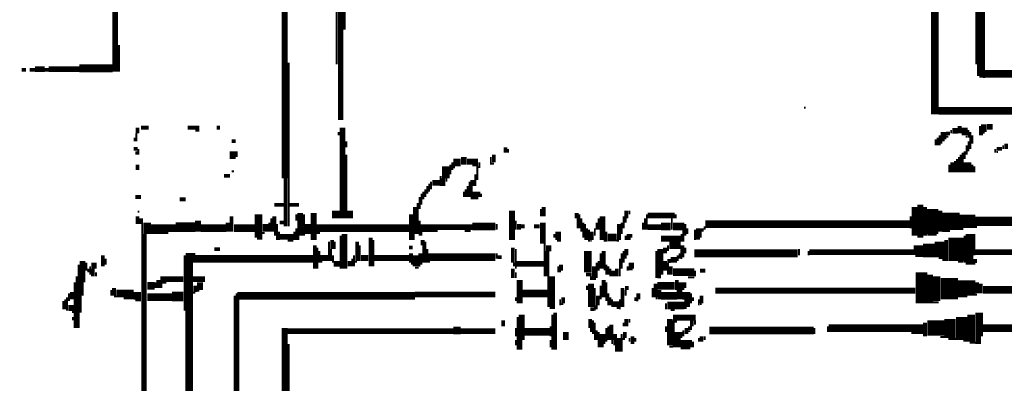
# Model space of a CAD drawing. Extents: x 0 to 55.9, y 0 to 33.6.
# Drawn here: x 17.7 to 20.2, y 20.2 to 21.2 of the extents above; entities that cross this region are included whole.
import ezdxf

# ---------------------------------------------------------------- set-up
doc = ezdxf.new("R2010")
doc.units = 0

msp = doc.modelspace()

# ---------------------------------------------------------------- linework, layer by layer
for points, const_width in [([(20.165, 22.342), (20.165, 21.022)], 0.015), ([(20.175, 21.972), (20.175, 21.017)], 0.005), ([(17.92, 21.722), (17.92, 21.033)], 0.015), ([(18.503, 21.487), (18.503, 20.908)], 0.01), ([(18.495, 21.467), (18.495, 21.052)], 0.005), ([(20.155, 21.443), (20.155, 21.052)], 0.005), ([(18.513, 21.358), (18.513, 21.142)], 0.01), ([(20.048, 21.237), (20.048, 20.923)], 0.02), ([(18.36, 21.202), (18.36, 20.757)], 0.015), ([(18.51, 21.142), (18.51, 20.908)], 0.005), ([(17.93, 21.103), (17.93, 21.033)], 0.005), ([(17.677, 21.038), (17.688, 21.038)], 0.01), ([(17.698, 21.038), (17.712, 21.038)], 0.01), ([(17.712, 21.04), (17.737, 21.04)], 0.015), ([(17.737, 21.038), (17.747, 21.038)], 0.01), ([(17.747, 21.04), (17.827, 21.04)], 0.015), ([(17.827, 21.042), (17.913, 21.042)], 0.02), ([(18.37, 21.057), (18.37, 20.632)], 0.005), ([(20.177, 21.028), (20.302, 21.028)], 0.02), ([(20.163, 21.02), (20.173, 21.02)], 0.005), ([(19.708, 20.94), (19.712, 20.94)], 0.005), ([(20.058, 20.932), (20.282, 20.932)], 0.02), ([(17.978, 20.888), (17.978, 20.873)], 0.01), ([(17.987, 20.888), (18.007, 20.888)], 0.01), ([(18.108, 20.888), (18.138, 20.888)], 0.01), ([(18.183, 20.888), (18.192, 20.888)], 0.01), ([(18.51, 20.888), (18.51, 20.653)], 0.015), ([(20.07, 20.877), (20.07, 20.858)], 0.015), ([(20.093, 20.88), (20.108, 20.88)], 0.015), ([(20.09, 20.882), (20.09, 20.873)], 0.005), ([(20.112, 20.892), (20.112, 20.873)], 0.01), ([(20.125, 20.888), (20.125, 20.868)], 0.015), ([(20.135, 20.882), (20.135, 20.862)], 0.005), ([(20.165, 20.892), (20.165, 20.868)], 0.005), ([(20.175, 20.897), (20.175, 20.877)], 0.015), ([(20.183, 20.89), (20.198, 20.89)], 0.015), ([(17.97, 20.862), (17.97, 20.853)], 0.005), ([(17.975, 20.873), (17.975, 20.853)], 0.005), ([(18.128, 20.88), (18.138, 20.88)], 0.005), ([(18.222, 20.853), (18.233, 20.853)], 0.01), ([(18.5, 20.877), (18.5, 20.868)], 0.005), ([(20.05, 20.858), (20.05, 20.842)], 0.005), ([(20.055, 20.862), (20.055, 20.842)], 0.005), ([(20.06, 20.868), (20.06, 20.842)], 0.005), ([(20.065, 20.858), (20.065, 20.847)], 0.005), ([(20.067, 20.855), (20.073, 20.855)], 0.005), ([(20.077, 20.873), (20.087, 20.873)], 0.01), ([(20.077, 20.865), (20.083, 20.865)], 0.005), ([(20.128, 20.865), (20.132, 20.865)], 0.005), ([(20.14, 20.877), (20.14, 20.833)], 0.005), ([(20.145, 20.868), (20.145, 20.847)], 0.005), ([(20.17, 20.877), (20.17, 20.868)], 0.005), ([(20.173, 20.875), (20.177, 20.875)], 0.005), ([(17.968, 20.833), (17.978, 20.833)], 0.01), ([(17.98, 20.833), (17.98, 20.818)], 0.005), ([(18.225, 20.827), (18.225, 20.807)], 0.015), ([(18.52, 20.853), (18.52, 20.837)], 0.005), ([(18.933, 20.837), (18.933, 20.823)], 0.01), ([(18.94, 20.833), (18.94, 20.823)], 0.005), ([(20.13, 20.842), (20.13, 20.818)], 0.005), ([(20.135, 20.853), (20.135, 20.827)], 0.005), ([(20.205, 20.833), (20.205, 20.823)], 0.005), ([(20.208, 20.833), (20.222, 20.833)], 0.01), ([(20.225, 20.842), (20.225, 20.833)], 0.005), ([(20.233, 20.847), (20.233, 20.833)], 0.01), ([(17.975, 20.827), (17.975, 20.818)], 0.005), ([(18.235, 20.827), (18.235, 20.812)], 0.005), ([(18.52, 20.818), (18.52, 20.653)], 0.005), ([(18.798, 20.798), (18.817, 20.798)], 0.02), ([(18.825, 20.812), (18.825, 20.792)], 0.015), ([(18.833, 20.8), (18.862, 20.8)], 0.015), ([(18.895, 20.812), (18.895, 20.792)], 0.005), ([(18.903, 20.818), (18.903, 20.798)], 0.01), ([(20.105, 20.807), (20.105, 20.772)], 0.005), ([(20.11, 20.812), (20.11, 20.772)], 0.005), ([(20.115, 20.818), (20.115, 20.772)], 0.005), ([(20.12, 20.823), (20.12, 20.772)], 0.005), ([(20.132, 20.798), (20.132, 20.772)], 0.02), ([(20.125, 20.827), (20.125, 20.807)], 0.005), ([(20.208, 20.825), (20.212, 20.825)], 0.005), ([(17.978, 20.792), (17.978, 20.778)], 0.01), ([(18.778, 20.788), (18.778, 20.757)], 0.02), ([(18.79, 20.792), (18.79, 20.767)], 0.005), ([(18.795, 20.798), (18.795, 20.778)], 0.005), ([(18.798, 20.785), (18.802, 20.785)], 0.005), ([(18.847, 20.79), (18.862, 20.79)], 0.005), ([(18.86, 20.788), (18.86, 20.752)], 0.005), ([(18.865, 20.798), (18.865, 20.783)], 0.005), ([(18.897, 20.795), (18.903, 20.795)], 0.005), ([(20.085, 20.792), (20.085, 20.772)], 0.005), ([(20.093, 20.798), (20.093, 20.772)], 0.01), ([(20.1, 20.802), (20.1, 20.772)], 0.005), ([(20.145, 20.792), (20.145, 20.772)], 0.005), ([(20.15, 20.788), (20.15, 20.772)], 0.005), ([(18.202, 20.763), (18.218, 20.763)], 0.01), ([(18.222, 20.775), (18.228, 20.775)], 0.005), ([(18.362, 20.757), (18.362, 20.632)], 0.01), ([(18.765, 20.763), (18.765, 20.737)], 0.005), ([(18.772, 20.757), (18.772, 20.737)], 0.01), ([(18.78, 20.757), (18.78, 20.748)], 0.005), ([(18.847, 20.752), (18.847, 20.737)], 0.01), ([(18.855, 20.767), (18.855, 20.737)], 0.005), ([(18.725, 20.728), (18.725, 20.708)], 0.005), ([(18.73, 20.737), (18.73, 20.717)], 0.005), ([(18.735, 20.743), (18.735, 20.722)], 0.005), ([(18.743, 20.745), (18.763, 20.745)], 0.015), ([(18.74, 20.748), (18.74, 20.728)], 0.005), ([(18.83, 20.728), (18.83, 20.708)], 0.005), ([(18.835, 20.737), (18.835, 20.708)], 0.005), ([(18.84, 20.748), (18.84, 20.708)], 0.005), ([(18.845, 20.737), (18.845, 20.702)], 0.005), ([(18.855, 20.722), (18.855, 20.702)], 0.015), ([(17.972, 20.708), (17.987, 20.708)], 0.01), ([(18.087, 20.702), (18.103, 20.702)], 0.01), ([(18.71, 20.708), (18.71, 20.677)], 0.005), ([(18.715, 20.717), (18.715, 20.688)], 0.005), ([(18.72, 20.722), (18.72, 20.702)], 0.005), ([(18.825, 20.722), (18.825, 20.708)], 0.005), ([(18.865, 20.722), (18.865, 20.708)], 0.005), ([(18.87, 20.717), (18.87, 20.708)], 0.005), ([(18.333, 20.688), (18.358, 20.688)], 0.01), ([(18.372, 20.688), (18.397, 20.688)], 0.01), ([(18.53, 20.673), (18.53, 20.653)], 0.015), ([(18.698, 20.682), (18.698, 20.612)], 0.01), ([(18.705, 20.693), (18.705, 20.612)], 0.005), ([(18.95, 20.673), (18.95, 20.597)], 0.015), ([(19.025, 20.677), (19.025, 20.658)], 0.005), ([(19.032, 20.682), (19.032, 20.658)], 0.01), ([(19.995, 20.682), (19.995, 20.608)], 0.015), ([(20.01, 20.688), (20.01, 20.603)], 0.015), ([(20.022, 20.682), (20.022, 20.608)], 0.01), ([(20.042, 20.677), (20.042, 20.612)], 0.03), ([(17.978, 20.658), (17.978, 20.638)], 0.01), ([(17.978, 20.67), (17.983, 20.67)], 0.005), ([(17.987, 20.653), (17.987, 20.638)], 0.01), ([(18.135, 20.647), (18.135, 20.618)], 0.015), ([(18.222, 20.658), (18.222, 20.618)], 0.01), ([(18.292, 20.663), (18.292, 20.603)], 0.02), ([(18.325, 20.653), (18.325, 20.618)], 0.005), ([(18.333, 20.658), (18.333, 20.618)], 0.01), ([(18.39, 20.663), (18.39, 20.647)], 0.005), ([(18.4, 20.667), (18.4, 20.608)], 0.015), ([(18.41, 20.663), (18.41, 20.608)], 0.005), ([(18.435, 20.667), (18.435, 20.597)], 0.015), ([(18.483, 20.663), (18.503, 20.663)], 0.02), ([(18.688, 20.663), (18.688, 20.597)], 0.01), ([(19.118, 20.667), (19.118, 20.653)], 0.01), ([(19.12, 20.653), (19.12, 20.627)], 0.005), ([(19.125, 20.663), (19.125, 20.627)], 0.005), ([(19.13, 20.653), (19.13, 20.618)], 0.005), ([(19.175, 20.653), (19.175, 20.623)], 0.005), ([(19.185, 20.658), (19.185, 20.597)], 0.015), ([(19.24, 20.658), (19.24, 20.627)], 0.005), ([(19.247, 20.673), (19.247, 20.653)], 0.01), ([(19.245, 20.653), (19.245, 20.642)], 0.005), ([(19.255, 20.673), (19.255, 20.663)], 0.005), ([(19.295, 20.653), (19.295, 20.623)], 0.005), ([(19.302, 20.66), (19.372, 20.66)], 0.015), ([(19.3, 20.663), (19.3, 20.623)], 0.005), ([(19.365, 20.653), (19.365, 20.623)], 0.005), ([(19.375, 20.663), (19.375, 20.653)], 0.005), ([(19.985, 20.658), (19.985, 20.627)], 0.005), ([(20.067, 20.645), (20.112, 20.645)], 0.045), ([(20.062, 20.673), (20.062, 20.618)], 0.01), ([(20.112, 20.645), (20.153, 20.645)], 0.035), ([(20.153, 20.645), (20.253, 20.645)], 0.025), ([(17.99, 20.638), (17.99, 19.443)], 0.005), ([(18.003, 20.642), (18.003, 20.612)], 0.02), ([(18.013, 20.625), (18.058, 20.625)], 0.025), ([(18.058, 20.627), (18.077, 20.627)], 0.02), ([(18.077, 20.63), (18.128, 20.63)], 0.025), ([(18.142, 20.627), (18.208, 20.627)], 0.02), ([(18.212, 20.642), (18.212, 20.618)], 0.01), ([(18.228, 20.627), (18.282, 20.627)], 0.02), ([(18.31, 20.638), (18.31, 20.618)], 0.015), ([(18.32, 20.642), (18.32, 20.618)], 0.005), ([(18.34, 20.638), (18.34, 20.597)], 0.005), ([(18.347, 20.642), (18.358, 20.642)], 0.01), ([(18.39, 20.627), (18.39, 20.597)], 0.005), ([(18.42, 20.638), (18.42, 20.612)], 0.015), ([(18.442, 20.627), (18.683, 20.627)], 0.02), ([(18.712, 20.627), (18.757, 20.627)], 0.02), ([(18.71, 20.647), (18.71, 20.608)], 0.005), ([(18.757, 20.63), (18.847, 20.63)], 0.015), ([(18.847, 20.632), (18.907, 20.632)], 0.02), ([(18.91, 20.638), (18.91, 20.623)], 0.005), ([(18.96, 20.647), (18.96, 20.623)], 0.005), ([(18.968, 20.638), (18.968, 20.623)], 0.01), ([(18.972, 20.632), (18.983, 20.632)], 0.01), ([(19.007, 20.632), (19.022, 20.632)], 0.01), ([(19.03, 20.642), (19.03, 20.587)], 0.015), ([(19.135, 20.642), (19.135, 20.603)], 0.005), ([(19.14, 20.638), (19.14, 20.597)], 0.005), ([(19.145, 20.627), (19.145, 20.597)], 0.005), ([(19.165, 20.627), (19.165, 20.608)], 0.005), ([(19.17, 20.642), (19.17, 20.623)], 0.005), ([(19.228, 20.638), (19.228, 20.597)], 0.01), ([(19.235, 20.642), (19.235, 20.612)], 0.005), ([(19.29, 20.642), (19.29, 20.623)], 0.005), ([(19.302, 20.63), (19.337, 20.63)], 0.015), ([(19.337, 20.632), (19.362, 20.632)], 0.02), ([(19.368, 20.632), (19.397, 20.632)], 0.02), ([(19.4, 20.638), (19.4, 20.608)], 0.005), ([(19.405, 20.627), (19.405, 20.612)], 0.005), ([(19.435, 20.627), (19.435, 20.603)], 0.015), ([(19.452, 20.638), (19.983, 20.638)], 0.02), ([(19.445, 20.627), (19.445, 20.618)], 0.005), ([(19.45, 20.632), (19.45, 20.623)], 0.005), ([(20.112, 20.625), (20.122, 20.625)], 0.005), ([(20.153, 20.63), (20.157, 20.63)], 0.005), ([(17.997, 20.612), (17.997, 19.292)], 0.01), ([(18.288, 20.6), (18.302, 20.6)], 0.005), ([(18.302, 20.615), (18.308, 20.615)], 0.005), ([(18.335, 20.618), (18.335, 20.608)], 0.005), ([(18.347, 20.605), (18.382, 20.605)], 0.015), ([(18.345, 20.618), (18.345, 20.597)], 0.005), ([(18.385, 20.618), (18.385, 20.597)], 0.005), ([(18.395, 20.608), (18.395, 20.597)], 0.005), ([(18.442, 20.615), (18.452, 20.615)], 0.005), ([(18.483, 20.597), (18.483, 20.573)], 0.01), ([(18.505, 20.608), (18.505, 20.522)], 0.005), ([(18.515, 20.612), (18.515, 20.522)], 0.015), ([(18.583, 20.603), (18.583, 20.528)], 0.01), ([(18.695, 20.612), (18.695, 20.597)], 0.005), ([(18.715, 20.618), (18.715, 20.608)], 0.005), ([(18.718, 20.597), (18.718, 20.583)], 0.01), ([(18.827, 20.62), (18.843, 20.62)], 0.005), ([(19.06, 20.612), (19.06, 20.603)], 0.005), ([(19.07, 20.618), (19.07, 20.597)], 0.015), ([(19.15, 20.623), (19.15, 20.592)], 0.005), ([(19.157, 20.618), (19.157, 20.597)], 0.01), ([(19.198, 20.603), (19.222, 20.603)], 0.02), ([(19.195, 20.618), (19.195, 20.592)], 0.005), ([(19.245, 20.608), (19.245, 20.597)], 0.005), ([(19.253, 20.612), (19.253, 20.597)], 0.01), ([(19.26, 20.612), (19.26, 20.603)], 0.005), ([(19.337, 20.6), (19.388, 20.6)], 0.015), ([(19.39, 20.612), (19.39, 20.592)], 0.005), ([(19.395, 20.623), (19.395, 20.592)], 0.005), ([(19.425, 20.623), (19.425, 20.597)], 0.005), ([(19.427, 20.6), (19.438, 20.6)], 0.005), ([(20.032, 20.587), (20.032, 20.552)], 0.03), ([(20.028, 20.61), (20.052, 20.61)], 0.005), ([(20.06, 20.592), (20.06, 20.552)], 0.025), ([(20.067, 20.62), (20.087, 20.62)], 0.005), ([(20.077, 20.597), (20.077, 20.542)], 0.01), ([(20.103, 20.603), (20.103, 20.542)], 0.04), ([(20.125, 20.608), (20.125, 20.538)], 0.005), ([(20.14, 20.612), (20.14, 20.557)], 0.025), ([(18.177, 20.573), (18.192, 20.573)], 0.01), ([(18.368, 20.595), (18.382, 20.595)], 0.005), ([(18.438, 20.583), (18.438, 20.522)], 0.01), ([(18.445, 20.577), (18.445, 20.522)], 0.005), ([(18.475, 20.592), (18.475, 20.542)], 0.005), ([(18.49, 20.592), (18.49, 20.573)], 0.005), ([(18.548, 20.592), (18.548, 20.542)], 0.01), ([(18.555, 20.583), (18.555, 20.542)], 0.005), ([(18.59, 20.597), (18.59, 20.528)], 0.005), ([(18.683, 20.577), (18.692, 20.577)], 0.01), ([(18.72, 20.583), (18.72, 20.538)], 0.005), ([(18.725, 20.592), (18.725, 20.538)], 0.005), ([(18.952, 20.577), (18.952, 20.538)], 0.01), ([(19.038, 20.575), (19.052, 20.575)], 0.015), ([(19.035, 20.587), (19.035, 20.502)], 0.005), ([(19.067, 20.595), (19.077, 20.595)], 0.005), ([(19.147, 20.568), (19.147, 20.513)], 0.02), ([(19.153, 20.595), (19.157, 20.595)], 0.005), ([(19.188, 20.595), (19.192, 20.595)], 0.005), ([(19.222, 20.595), (19.228, 20.595)], 0.005), ([(19.247, 20.573), (19.247, 20.557)], 0.01), ([(19.335, 20.573), (19.335, 20.507)], 0.015), ([(19.347, 20.577), (19.347, 20.562)], 0.01), ([(19.358, 20.583), (19.388, 20.583)], 0.02), ([(19.355, 20.583), (19.355, 20.568)], 0.005), ([(19.392, 20.583), (19.392, 20.552)], 0.01), ([(19.4, 20.577), (19.4, 20.562)], 0.005), ([(19.993, 20.57), (20.017, 20.57)], 0.025), ([(17.888, 20.557), (17.888, 20.528)], 0.01), ([(17.895, 20.548), (17.895, 20.533)], 0.005), ([(18.103, 20.55), (18.128, 20.55)], 0.025), ([(18.1, 20.557), (18.1, 20.413)], 0.005), ([(18.128, 20.548), (18.433, 20.548)], 0.02), ([(18.452, 20.55), (18.472, 20.55)], 0.015), ([(18.45, 20.568), (18.45, 20.538)], 0.005), ([(18.48, 20.573), (18.48, 20.542)], 0.005), ([(18.485, 20.557), (18.485, 20.538)], 0.005), ([(18.535, 20.548), (18.535, 20.528)], 0.005), ([(18.54, 20.557), (18.54, 20.528)], 0.005), ([(18.558, 20.55), (18.577, 20.55)], 0.015), ([(18.593, 20.55), (18.683, 20.55)], 0.015), ([(18.688, 20.562), (18.688, 20.538)], 0.01), ([(18.7, 20.557), (18.7, 20.528)], 0.015), ([(18.712, 20.562), (18.712, 20.533)], 0.01), ([(18.733, 20.552), (18.907, 20.552)], 0.02), ([(18.73, 20.573), (18.73, 20.538)], 0.005), ([(18.91, 20.562), (18.91, 20.548)], 0.005), ([(18.913, 20.552), (18.923, 20.552)], 0.01), ([(18.96, 20.573), (18.96, 20.522)], 0.005), ([(19.042, 20.568), (19.042, 20.502)], 0.01), ([(19.18, 20.562), (19.18, 20.522)], 0.005), ([(19.188, 20.568), (19.188, 20.522)], 0.01), ([(19.23, 20.548), (19.23, 20.502)], 0.005), ([(19.235, 20.562), (19.235, 20.522)], 0.005), ([(19.24, 20.568), (19.24, 20.538)], 0.005), ([(19.245, 20.557), (19.245, 20.548)], 0.005), ([(19.325, 20.568), (19.325, 20.498)], 0.005), ([(19.362, 20.545), (19.378, 20.545)], 0.015), ([(19.38, 20.557), (19.38, 20.542)], 0.005), ([(19.385, 20.562), (19.385, 20.548)], 0.005), ([(19.388, 20.55), (19.392, 20.55)], 0.005), ([(19.423, 20.562), (19.692, 20.562)], 0.02), ([(19.695, 20.573), (19.695, 20.557)], 0.005), ([(19.722, 20.565), (19.993, 20.565)], 0.015), ([(19.72, 20.568), (19.72, 20.557)], 0.005), ([(19.997, 20.555), (20.017, 20.555)], 0.005), ([(20.058, 20.55), (20.073, 20.55)], 0.005), ([(20.138, 20.557), (20.138, 20.533)], 0.02), ([(20.153, 20.565), (20.347, 20.565)], 0.015), ([(17.825, 20.533), (17.825, 20.368)], 0.005), ([(17.835, 20.542), (17.835, 20.487)], 0.015), ([(17.845, 20.538), (17.845, 20.517)], 0.005), ([(17.858, 20.53), (17.872, 20.53)], 0.015), ([(17.855, 20.528), (17.855, 20.507)], 0.005), ([(17.862, 20.522), (17.862, 20.502)], 0.01), ([(18.112, 20.538), (18.112, 20.182)], 0.02), ([(18.452, 20.54), (18.458, 20.54)], 0.005), ([(18.487, 20.535), (18.503, 20.535)], 0.015), ([(18.528, 20.542), (18.528, 20.528)], 0.01), ([(18.542, 20.54), (18.548, 20.54)], 0.005), ([(18.688, 20.535), (18.692, 20.535)], 0.005), ([(18.698, 20.525), (18.708, 20.525)], 0.005), ([(18.708, 20.53), (18.712, 20.53)], 0.005), ([(18.733, 20.54), (18.737, 20.54)], 0.005), ([(18.952, 20.522), (18.952, 20.498)], 0.01), ([(18.955, 20.538), (18.955, 20.528)], 0.005), ([(18.962, 20.535), (19.032, 20.535)], 0.015), ([(19.07, 20.528), (19.07, 20.513)], 0.005), ([(19.077, 20.533), (19.077, 20.517)], 0.01), ([(19.163, 20.528), (19.163, 20.493)], 0.01), ([(19.17, 20.538), (19.17, 20.498)], 0.005), ([(19.175, 20.542), (19.175, 20.517)], 0.005), ([(19.195, 20.533), (19.195, 20.507)], 0.005), ([(19.2, 20.528), (19.2, 20.507)], 0.005), ([(19.222, 20.522), (19.222, 20.502)], 0.01), ([(19.253, 20.53), (19.267, 20.53)], 0.015), ([(19.25, 20.528), (19.25, 20.517)], 0.005), ([(19.347, 20.542), (19.347, 20.517)], 0.01), ([(19.353, 20.542), (19.362, 20.542)], 0.01), ([(19.355, 20.538), (19.355, 20.507)], 0.005), ([(19.362, 20.528), (19.362, 20.507)], 0.01), ([(20.013, 20.513), (20.013, 20.432)], 0.03), ([(20.067, 20.545), (20.073, 20.545)], 0.005), ([(20.108, 20.54), (20.122, 20.54)], 0.005), ([(20.147, 20.542), (20.157, 20.542)], 0.01), ([(20.147, 20.535), (20.153, 20.535)], 0.005), ([(17.82, 20.502), (17.82, 20.368)], 0.005), ([(17.85, 20.522), (17.85, 20.513)], 0.005), ([(17.87, 20.513), (17.87, 20.502)], 0.005), ([(18.045, 20.502), (18.045, 20.483)], 0.015), ([(18.052, 20.495), (18.097, 20.495)], 0.015), ([(18.122, 20.495), (18.153, 20.495)], 0.015), ([(18.96, 20.513), (18.96, 20.498)], 0.005), ([(18.97, 20.493), (18.97, 20.432)], 0.015), ([(19.052, 20.502), (19.052, 20.423)], 0.02), ([(19.073, 20.515), (19.077, 20.515)], 0.005), ([(19.142, 20.507), (19.157, 20.507)], 0.01), ([(19.155, 20.502), (19.155, 20.493)], 0.005), ([(19.188, 20.52), (19.192, 20.52)], 0.005), ([(19.205, 20.522), (19.205, 20.502)], 0.005), ([(19.212, 20.517), (19.212, 20.502)], 0.01), ([(19.253, 20.52), (19.263, 20.52)], 0.005), ([(19.327, 20.502), (19.337, 20.502)], 0.01), ([(19.368, 20.513), (19.423, 20.513)], 0.02), ([(19.407, 20.5), (19.423, 20.5)], 0.005), ([(19.425, 20.517), (19.425, 20.502)], 0.005), ([(19.438, 20.517), (19.452, 20.517)], 0.01), ([(20.035, 20.507), (20.035, 20.432)], 0.015), ([(20.052, 20.502), (20.052, 20.438)], 0.02), ([(20.085, 20.498), (20.085, 20.443)], 0.045), ([(17.815, 20.487), (17.815, 20.368)], 0.005), ([(17.833, 20.487), (17.833, 20.452)], 0.01), ([(17.917, 20.472), (17.917, 20.452)], 0.01), ([(18.003, 20.478), (18.022, 20.478)], 0.02), ([(18.025, 20.487), (18.025, 20.472)], 0.005), ([(18.032, 20.493), (18.032, 20.472)], 0.01), ([(18.04, 20.483), (18.04, 20.472)], 0.005), ([(18.128, 20.478), (18.128, 20.462)], 0.01), ([(18.14, 20.487), (18.14, 20.467)], 0.015), ([(19.145, 20.478), (19.145, 20.467)], 0.005), ([(19.155, 20.483), (19.155, 20.423)], 0.015), ([(19.165, 20.472), (19.165, 20.413)], 0.005), ([(19.18, 20.478), (19.18, 20.443)], 0.005), ([(19.188, 20.493), (19.188, 20.448)], 0.01), ([(19.195, 20.487), (19.195, 20.438)], 0.005), ([(19.237, 20.472), (19.237, 20.423)], 0.01), ([(19.243, 20.472), (19.253, 20.472)], 0.01), ([(19.315, 20.472), (19.315, 20.448)], 0.005), ([(19.327, 20.478), (19.372, 20.478)], 0.02), ([(19.323, 20.483), (19.323, 20.448)], 0.01), ([(19.378, 20.493), (19.378, 20.467)], 0.01), ([(19.385, 20.467), (19.385, 20.443)], 0.015), ([(19.39, 20.487), (19.39, 20.467)], 0.015), ([(19.4, 20.487), (19.4, 20.472)], 0.005), ([(20.108, 20.472), (20.153, 20.472)], 0.04), ([(20.157, 20.487), (20.157, 20.458)], 0.01), ([(20.167, 20.483), (20.167, 20.458)], 0.01), ([(20.173, 20.467), (20.468, 20.467)], 0.02), ([(17.795, 20.448), (17.795, 20.413)], 0.005), ([(17.8, 20.458), (17.8, 20.438)], 0.005), ([(17.808, 20.462), (17.808, 20.443)], 0.01), ([(17.83, 20.452), (17.83, 20.408)], 0.005), ([(17.91, 20.467), (17.91, 20.452)], 0.005), ([(17.923, 20.458), (17.968, 20.458)], 0.02), ([(17.917, 20.45), (17.923, 20.45)], 0.005), ([(17.968, 20.452), (17.987, 20.452)], 0.02), ([(18.003, 20.448), (18.067, 20.448)], 0.02), ([(18.067, 20.45), (18.097, 20.45)], 0.025), ([(18.122, 20.46), (18.128, 20.46)], 0.005), ([(18.132, 20.465), (18.138, 20.465)], 0.005), ([(18.237, 20.452), (18.698, 20.452)], 0.02), ([(18.23, 20.452), (18.23, 19.647)], 0.005), ([(18.235, 20.458), (18.235, 19.647)], 0.005), ([(18.698, 20.455), (18.907, 20.455)], 0.015), ([(18.96, 20.448), (18.96, 20.438)], 0.005), ([(18.978, 20.458), (19.042, 20.458)], 0.02), ([(19.083, 20.448), (19.083, 20.432)], 0.01), ([(19.173, 20.452), (19.173, 20.427)], 0.01), ([(19.2, 20.458), (19.2, 20.427)], 0.005), ([(19.205, 20.448), (19.205, 20.427)], 0.005), ([(19.245, 20.467), (19.245, 20.452)], 0.005), ([(19.27, 20.448), (19.27, 20.438)], 0.005), ([(19.278, 20.458), (19.278, 20.443)], 0.01), ([(19.337, 20.452), (19.378, 20.452)], 0.02), ([(19.333, 20.467), (19.333, 20.443)], 0.01), ([(19.392, 20.452), (19.413, 20.452)], 0.02), ([(19.405, 20.443), (19.405, 20.423)], 0.015), ([(19.415, 20.458), (19.415, 20.432)], 0.005), ([(19.42, 20.448), (19.42, 20.438)], 0.005), ([(19.442, 20.452), (19.442, 20.432)], 0.01), ([(19.478, 20.465), (19.997, 20.465)], 0.015), ([(20.108, 20.45), (20.132, 20.45)], 0.005), ([(20.153, 20.455), (20.157, 20.455)], 0.005), ([(17.785, 20.438), (17.785, 20.417)], 0.005), ([(17.79, 20.443), (17.79, 20.417)], 0.005), ([(17.798, 20.42), (17.812, 20.42)], 0.015), ([(17.942, 20.445), (17.968, 20.445)], 0.005), ([(17.972, 20.44), (17.987, 20.44)], 0.005), ([(18.24, 20.443), (18.24, 19.647)], 0.005), ([(19.048, 20.42), (19.062, 20.42)], 0.005), ([(19.075, 20.443), (19.075, 20.427)], 0.005), ([(19.077, 20.43), (19.083, 20.43)], 0.005), ([(19.17, 20.427), (19.17, 20.417)], 0.005), ([(19.212, 20.43), (19.228, 20.43)], 0.015), ([(19.21, 20.443), (19.21, 20.423)], 0.005), ([(19.222, 20.42), (19.228, 20.42)], 0.005), ([(19.23, 20.443), (19.23, 20.417)], 0.005), ([(19.272, 20.44), (19.278, 20.44)], 0.005), ([(19.323, 20.445), (19.327, 20.445)], 0.005), ([(19.353, 20.427), (19.397, 20.427)], 0.02), ([(19.35, 20.432), (19.35, 20.417)], 0.005), ([(19.397, 20.42), (19.403, 20.42)], 0.005), ([(19.435, 20.443), (19.435, 20.427)], 0.005), ([(19.438, 20.43), (19.442, 20.43)], 0.005), ([(20.042, 20.435), (20.058, 20.435)], 0.005), ([(17.808, 20.41), (17.812, 20.41)], 0.005), ([(17.81, 20.397), (17.81, 20.388)], 0.005), ([(18.965, 20.397), (18.965, 20.312)], 0.005), ([(18.975, 20.403), (18.975, 20.337)], 0.015), ([(19.055, 20.403), (19.055, 20.312)], 0.005), ([(19.062, 20.408), (19.062, 20.312)], 0.01), ([(19.153, 20.417), (19.163, 20.417)], 0.01), ([(19.153, 20.392), (19.153, 20.368)], 0.01), ([(19.247, 20.392), (19.247, 20.373)], 0.01), ([(19.36, 20.392), (19.36, 20.323)], 0.015), ([(19.362, 20.415), (19.372, 20.415)], 0.005), ([(19.368, 20.395), (19.427, 20.395)], 0.015), ([(20.087, 20.392), (20.087, 20.342)], 0.03), ([(20.118, 20.397), (20.118, 20.337)], 0.03), ([(20.142, 20.403), (20.142, 20.333)], 0.02), ([(20.163, 20.408), (20.163, 20.347)], 0.02), ([(18.36, 20.368), (18.36, 20.083)], 0.015), ([(18.798, 20.362), (18.817, 20.362)], 0.02), ([(18.927, 20.388), (18.927, 20.373)], 0.01), ([(19.05, 20.373), (19.05, 20.347)], 0.005), ([(19.16, 20.388), (19.16, 20.353)], 0.005), ([(19.165, 20.382), (19.165, 20.337)], 0.005), ([(19.2, 20.373), (19.2, 20.337)], 0.005), ([(19.208, 20.377), (19.208, 20.337)], 0.01), ([(19.24, 20.382), (19.24, 20.373)], 0.005), ([(19.255, 20.392), (19.255, 20.382)], 0.005), ([(19.35, 20.373), (19.35, 20.358)], 0.005), ([(19.37, 20.388), (19.37, 20.318)], 0.005), ([(19.372, 20.385), (19.378, 20.385)], 0.005), ([(19.403, 20.368), (19.403, 20.353)], 0.01), ([(19.407, 20.368), (19.417, 20.368)], 0.01), ([(19.417, 20.388), (19.417, 20.373)], 0.01), ([(19.425, 20.388), (19.425, 20.377)], 0.005), ([(19.462, 20.362), (19.733, 20.362)], 0.02), ([(19.772, 20.368), (20.017, 20.368)], 0.02), ([(19.77, 20.373), (19.77, 20.358)], 0.005), ([(20.028, 20.368), (20.073, 20.368)], 0.04), ([(20.022, 20.382), (20.022, 20.347)], 0.01), ([(20.173, 20.368), (20.378, 20.368)], 0.02), ([(18.368, 20.36), (18.798, 20.36)], 0.015), ([(18.817, 20.36), (18.907, 20.36)], 0.015), ([(18.96, 20.368), (18.96, 20.347)], 0.005), ([(18.983, 20.358), (19.048, 20.358)], 0.02), ([(19.09, 20.358), (19.09, 20.337)], 0.015), ([(19.155, 20.368), (19.155, 20.358)], 0.005), ([(19.17, 20.362), (19.17, 20.337)], 0.005), ([(19.175, 20.358), (19.175, 20.318)], 0.005), ([(19.185, 20.353), (19.185, 20.327)], 0.015), ([(19.195, 20.368), (19.195, 20.333)], 0.005), ([(19.218, 20.353), (19.218, 20.323)], 0.01), ([(19.228, 20.342), (19.228, 20.307)], 0.01), ([(19.235, 20.353), (19.235, 20.307)], 0.005), ([(19.243, 20.358), (19.243, 20.342)], 0.01), ([(19.263, 20.347), (19.263, 20.327)], 0.01), ([(19.38, 20.358), (19.38, 20.318)], 0.015), ([(19.39, 20.358), (19.39, 20.342)], 0.005), ([(19.395, 20.362), (19.395, 20.347)], 0.005), ([(19.407, 20.36), (19.413, 20.36)], 0.005), ([(19.442, 20.347), (19.442, 20.333)], 0.01), ([(19.45, 20.347), (19.45, 20.337)], 0.005), ([(19.735, 20.368), (19.735, 20.353)], 0.005), ([(19.987, 20.355), (20.017, 20.355)], 0.005), ([(20.062, 20.345), (20.073, 20.345)], 0.005), ([(20.16, 20.347), (20.16, 20.327)], 0.015), ([(18.37, 20.327), (18.37, 20.083)], 0.005), ([(18.96, 20.337), (18.96, 20.323)], 0.005), ([(18.972, 20.337), (18.972, 20.312)], 0.01), ([(19.05, 20.337), (19.05, 20.318)], 0.005), ([(19.177, 20.323), (19.188, 20.323)], 0.01), ([(19.21, 20.337), (19.21, 20.327)], 0.005), ([(19.22, 20.323), (19.22, 20.307)], 0.005), ([(19.237, 20.34), (19.243, 20.34)], 0.005), ([(19.255, 20.342), (19.255, 20.333)], 0.005), ([(19.27, 20.342), (19.27, 20.333)], 0.005), ([(19.358, 20.32), (19.368, 20.32)], 0.005), ([(19.388, 20.325), (19.413, 20.325)], 0.025), ([(19.415, 20.337), (19.415, 20.318)], 0.005), ([(19.42, 20.333), (19.42, 20.318)], 0.005), ([(19.435, 20.342), (19.435, 20.333)], 0.005), ([(20.083, 20.34), (20.103, 20.34)], 0.005), ([(20.122, 20.335), (20.132, 20.335)], 0.005), ([(20.138, 20.33), (20.153, 20.33)], 0.005)]:
    msp.add_lwpolyline(points, dxfattribs=dict(const_width=const_width))

doc.saveas('drawing.dxf')
